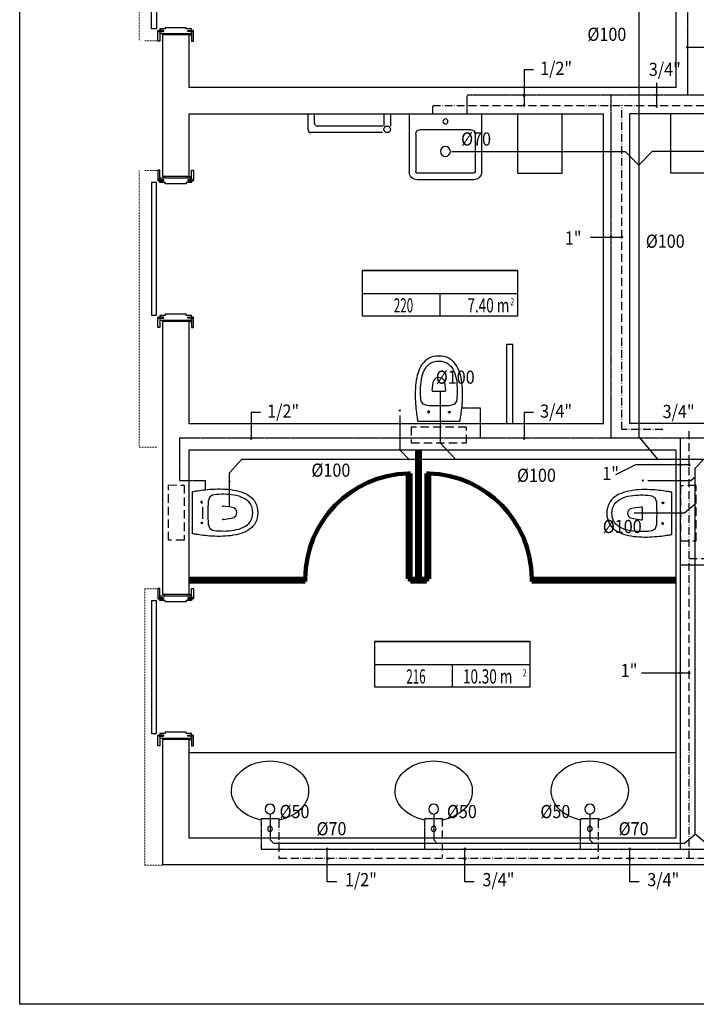
# Model space of a CAD drawing. Units: millimetres. Extents: x -5150034 to -5029844, y -5376850 to -5365226.
# Drawn here: x -5045653 to -5045139, y -5376838 to -5376090 of the extents above; entities that cross this region are included whole.
import ezdxf
from ezdxf.enums import TextEntityAlignment as Align

# ---------------------------------------------------------------- set-up
doc = ezdxf.new("R2010")
doc.units = ezdxf.units.MM
for name, pattern in [('ACAD_ISO10W100', [18, 12, -3, 0, -3]), ('DASHDOT', [25.4, 12.7, -6.35, 0, -6.35]), ('DASHED', [0.75, 0.5, -0.25]), ('DOT2', [0.125, 0, -0.125]), ('HIDDEN', [9.525, 6.35, -3.175]), ('HIDDEN2', [0.1875, 0.125, -0.0625])]:
    doc.linetypes.add(name, pattern=pattern)
for name, color, linetype, lineweight in [('iz_ust', 8, 'DOT2', 15), ('M-TEFRIS', 8, 'Continuous', 100), ('pissu', 3, 'PİS_WATER_SUPPLY', 40), ('VİT', 9, 'Continuous', 18)]:
    doc.layers.add(name, color=color, linetype=linetype, lineweight=lineweight)
for name, color, linetype in [('KOLON', 3, 'Continuous'), ('M-DUVAR', 8, 'Continuous'), ('M-HIDDEN', 8, 'HIDDEN2'), ('M-KAPI', 8, 'Continuous'), ('M-MAHALADI', 8, 'Continuous'), ('M-VITRIFIYE', 8, 'Continuous'), ('Mekanik_pissu_hattı', 6, 'PISSU'), ('Mekanik_soguk_su_hattı', 5, 'DASHED'), ('Mekanik_sıcak_su_hattı', 1, 'DASHDOT'), ('YAZı-CAP', 3, 'Continuous'), ('Yazı-mekanik', 3, 'Continuous')]:
    doc.layers.add(name, color=color, linetype=linetype)
doc.styles.add('ROMANS', font='romans')
doc.styles.add('YAZI', font='ARIAL.TTF', dxfattribs={"width": 0.8, "height": 15})
doc.linetypes.add('PISSU', pattern='A,0.5,-0.2,[">",Standard,S=0.1,R=0,X=-0.1,Y=-0.05],-0.25', length=0.95)
doc.linetypes.add('PİS_WATER_SUPPLY', pattern='A,0.6,0,[">",Standard,S=0.12,R=0,X=0.15,Y=-0.06],-0.2', length=0.8)

# ---------------------------------------------------------------- blocks, each defined once
blk = doc.blocks.new('1')
for p, q in [((236.2, 39.7), (-0.3, 39.7)), ((-0.3, 39.7), (236.2, 39.7)), ((236.2, 4), (-0.3, 4)), ((118.2, -29.1), (118.2, 4))]:
    blk.add_line(p, q)
blk.add_lwpolyline([(236.2, -29.1), (236.2, 39.7), (-0.3, 39.7), (-0.3, -29.1)], close=True)
at = {"style": 'ROMANS'}
for tag, width, p in [('LOBBY', 0.7, (122.7, 10.9)), ('001', 0.6, (62.7, -24.2))]:
    blk.add_attdef(tag, text='', height=21.6, dxfattribs=dict(at, width=width)).set_placement(p, align=Align.CENTER)
at = {"style": 'ROMANS', "width": 0.7}
blk.add_attdef('M', text='', height=21.6, dxfattribs=at).set_placement((223.5, -24.2), align=Align.RIGHT)
blk.add_attdef('2', (225.1, -13.4), '', height=10.8, dxfattribs=at)
blk = doc.blocks.new('vitra6069_plan')
for p, q in [((-6.67, -14.32), (-6.67, -13.2)), ((-6.67, -14.32), (6.84, -14.32)), ((6.84, -14.32), (6.84, -13.2))]:
    blk.add_line(p, q)
for centre, radius in [((0.08, -6.5), 1.87), ((0.08, -21.48), 3.74)]:
    blk.add_circle(centre, radius)
blk.add_ellipse((0.08, -35.34), major_axis=(-29.33, 0), ratio=0.77558, start_param=4.944847, end_param=10.763116)
blk = doc.blocks.new('duravittzg_pln')
for p, q in [((-27.5, 0), (-27.5, -44)), ((27.5, 0), (27.5, -44)), ((-19.5, -12), (19.5, -12)), ((-22.5, -15), (-22.5, -44)), ((22.5, -15), (22.5, -44)), ((-21.5, -45), (21.5, -45)), ((-21.5, -50), (21.5, -50))]:
    blk.add_line(p, q)
for centre, radius in [((0, -5.71), 1.87), ((0, -28.5), 3.74)]:
    blk.add_circle(centre, radius)
for centre, radius, start, end in [((-19.5, -15), 3, 90, 180), ((19.5, -15), 3, 0, 90), ((-21.5, -44), 6, 180, 270), ((-21.5, -44), 1, 180, 270), ((21.5, -44), 1, 270, 0), ((21.5, -44), 6, 270, 0)]:
    blk.add_arc(centre, radius, start, end)
blk = doc.blocks.new('SUZGEC')
at = {"layer": 'VİT', "linetype": 'Continuous'}
for p, q in [((-8, 8), (-5, 5)), ((-5, 5), (5, 5)), ((-5, -5), (-5, 5)), ((-3, 0), (-5, 0)), ((0, 5), (0, 3)), ((5, 0), (3, 0)), ((8, 8), (5, 5)), ((5, 5), (5, -5)), ((-5, -5), (-8, -8)), ((5, -5), (-5, -5)), ((0, -3), (0, -5)), ((5, -5), (8, -8))]:
    blk.add_line(p, q, dxfattribs=at)
for radius in [5, 3.38]:
    blk.add_circle((0, 0), radius, dxfattribs=at)
blk = doc.blocks.new('süzgec')
at = {"layer": 'pissu'}
blk.add_blockref('SUZGEC', (0, 0), dxfattribs=at)

msp = doc.modelspace()

# ---------------------------------------------------------------- linework, layer by layer
at = {"layer": 'iz_ust'}
for p, q in [((-5045562.11, -5376106.5), (-5045562.11, -5375896.5)), ((-5045547.81, -5376106.5), (-5045557.81, -5376106.5)), ((-5045547.81, -5376106.5), (-5045557.81, -5376106.5)), ((-5045562.11, -5376205), (-5045562.11, -5376415)), ((-5045547.81, -5376205), (-5045557.81, -5376205)), ((-5045547.81, -5376205), (-5045557.81, -5376205)), ((-5045562.11, -5376415), (-5045548.61, -5376415)), ((-5045547.81, -5376522.5), (-5045557.81, -5376522.5)), ((-5045557.81, -5376522.5), (-5045557.81, -5376732.5)), ((-5045557.81, -5376732.5), (-5045544.31, -5376732.5))]:
    msp.add_line(p, q, dxfattribs=at)
at = {"layer": 'KOLON', "color": 3}
for p, q in [((-5045652.8, -5376838.06), (-5045652.8, -5375568.21)), ((-5044752.11, -5376838.06), (-5045652.8, -5376838.06))]:
    msp.add_line(p, q, dxfattribs=at)
at = {"layer": 'M-DUVAR'}
for p, q in [((-5045154.31, -5375892), (-5045154.31, -5376142)), ((-5045544.31, -5376102), (-5045544.31, -5376132)), ((-5045524.31, -5376102), (-5045544.31, -5376102)), ((-5045524.31, -5376102), (-5045544.31, -5376102)), ((-5045524.31, -5376102), (-5045524.31, -5376142)), ((-5045544.31, -5376132), (-5045544.31, -5376209.5)), ((-5045154.31, -5376142), (-5045524.31, -5376142)), ((-5045524.31, -5376162), (-5045209.31, -5376162)), ((-5045524.31, -5376162), (-5045524.31, -5376209.5)), ((-5045209.31, -5376397), (-5045209.31, -5376162)), ((-5044874.31, -5376162), (-5045189.31, -5376162)), ((-5045189.31, -5376397), (-5045189.31, -5376162)), ((-5045524.31, -5376209.5), (-5045544.31, -5376209.5)), ((-5045524.31, -5376209.5), (-5045544.31, -5376209.5)), ((-5045524.31, -5376319.5), (-5045544.31, -5376319.5)), ((-5045544.31, -5376319.5), (-5045544.31, -5376397)), ((-5045524.31, -5376319.5), (-5045544.31, -5376319.5)), ((-5045524.31, -5376319.5), (-5045524.31, -5376397)), ((-5045544.31, -5376397), (-5045544.31, -5376527)), ((-5045524.31, -5376397), (-5045209.31, -5376397)), ((-5044874.31, -5376397), (-5045189.31, -5376397)), ((-5045524.31, -5376417), (-5045154.31, -5376417)), ((-5045524.31, -5376417), (-5045524.31, -5376527)), ((-5045154.31, -5376417), (-5045154.31, -5376712)), ((-5045524.31, -5376527), (-5045544.31, -5376527)), ((-5045524.31, -5376527), (-5045544.31, -5376527)), ((-5045524.31, -5376527), (-5045544.31, -5376527)), ((-5045544.31, -5376637), (-5045544.31, -5376732)), ((-5045524.31, -5376637), (-5045544.31, -5376637)), ((-5045524.31, -5376637), (-5045544.31, -5376637)), ((-5045524.31, -5376637), (-5045544.31, -5376637)), ((-5045524.31, -5376637), (-5045524.31, -5376712)), ((-5045154.31, -5376712), (-5045524.31, -5376712)), ((-5045544.31, -5376732), (-5044854.31, -5376732))]:
    msp.add_line(p, q, dxfattribs=at)
at = {"layer": 'M-HIDDEN', "linetype": 'HIDDEN'}
for points in [[(-5045355.31, -5376399.77), (-5045355.31, -5376411.77), (-5045313.31, -5376411.77), (-5045313.31, -5376399.77)], [(-5045527.82, -5376485.76), (-5045539.82, -5376485.75), (-5045539.82, -5376443.75), (-5045527.82, -5376443.76)], [(-5045150.79, -5376486.26), (-5045138.79, -5376486.25), (-5045138.79, -5376444.25), (-5045150.79, -5376444.26)]]:
    msp.add_lwpolyline(points, close=True, dxfattribs=at)
at = {"layer": 'M-KAPI'}
for p, q in [((-5045524.31, -5376102), (-5045522.31, -5376102)), ((-5045524.31, -5376209.5), (-5045522.31, -5376209.5)), ((-5045524.31, -5376319.5), (-5045522.31, -5376319.5)), ((-5045524.31, -5376527), (-5045522.31, -5376527)), ((-5045524.31, -5376637), (-5045522.31, -5376637))]:
    msp.add_line(p, q, dxfattribs=at)
for points in [[(-5045548.77, -5376097.4), (-5045552.77, -5376097.4), (-5045552.77, -5375996.6), (-5045548.77, -5375996.6)], [(-5045547.11, -5376098.7), (-5045547.11, -5376099.5), (-5045546.31, -5376099.5), (-5045546.31, -5376106.7), (-5045547.61, -5376106.7), (-5045547.81, -5376106.5), (-5045547.81, -5376098.9), (-5045547.61, -5376098.7)], [(-5045547.11, -5376099.5), (-5045543.61, -5376099.5), (-5045543.61, -5376098.7), (-5045547.11, -5376098.7)], [(-5045521.51, -5376099.5), (-5045525.01, -5376099.5), (-5045525.01, -5376098.7), (-5045521.51, -5376098.7)], [(-5045521.51, -5376098.7), (-5045521.51, -5376099.5), (-5045522.31, -5376099.5), (-5045522.31, -5376106.7), (-5045521.01, -5376106.7), (-5045520.81, -5376106.5), (-5045520.81, -5376098.9), (-5045521.01, -5376098.7)], [(-5045547.11, -5376212.8), (-5045547.11, -5376212), (-5045546.31, -5376212), (-5045546.31, -5376204.8), (-5045547.61, -5376204.8), (-5045547.81, -5376205), (-5045547.81, -5376212.6), (-5045547.61, -5376212.8)], [(-5045521.51, -5376212.8), (-5045521.51, -5376212), (-5045522.31, -5376212), (-5045522.31, -5376204.8), (-5045521.01, -5376204.8), (-5045520.81, -5376205), (-5045520.81, -5376212.6), (-5045521.01, -5376212.8)], [(-5045547.11, -5376212), (-5045543.61, -5376212), (-5045543.61, -5376212.8), (-5045547.11, -5376212.8)], [(-5045521.51, -5376212), (-5045525.01, -5376212), (-5045525.01, -5376212.8), (-5045521.51, -5376212.8)], [(-5045548.77, -5376214.1), (-5045552.77, -5376214.1), (-5045552.77, -5376314.9), (-5045548.77, -5376314.9)], [(-5045547.11, -5376316.2), (-5045547.11, -5376317), (-5045546.31, -5376317), (-5045546.31, -5376324.2), (-5045547.61, -5376324.2), (-5045547.81, -5376324), (-5045547.81, -5376316.4), (-5045547.61, -5376316.2)], [(-5045547.11, -5376317), (-5045543.61, -5376317), (-5045543.61, -5376316.2), (-5045547.11, -5376316.2)], [(-5045521.51, -5376317), (-5045525.01, -5376317), (-5045525.01, -5376316.2), (-5045521.51, -5376316.2)], [(-5045521.51, -5376316.2), (-5045521.51, -5376317), (-5045522.31, -5376317), (-5045522.31, -5376324.2), (-5045521.01, -5376324.2), (-5045520.81, -5376324), (-5045520.81, -5376316.4), (-5045521.01, -5376316.2)], [(-5045547.11, -5376530.3), (-5045547.11, -5376529.5), (-5045546.31, -5376529.5), (-5045546.31, -5376522.3), (-5045547.61, -5376522.3), (-5045547.81, -5376522.5), (-5045547.81, -5376530.1), (-5045547.61, -5376530.3)], [(-5045521.51, -5376530.3), (-5045521.51, -5376529.5), (-5045522.31, -5376529.5), (-5045522.31, -5376522.3), (-5045521.01, -5376522.3), (-5045520.81, -5376522.5), (-5045520.81, -5376530.1), (-5045521.01, -5376530.3)], [(-5045548.77, -5376531.6), (-5045552.77, -5376531.6), (-5045552.77, -5376632.4), (-5045548.77, -5376632.4)], [(-5045547.11, -5376529.5), (-5045543.61, -5376529.5), (-5045543.61, -5376530.3), (-5045547.11, -5376530.3)], [(-5045521.51, -5376529.5), (-5045525.01, -5376529.5), (-5045525.01, -5376530.3), (-5045521.51, -5376530.3)], [(-5045547.11, -5376633.7), (-5045547.11, -5376634.5), (-5045546.31, -5376634.5), (-5045546.31, -5376641.7), (-5045547.61, -5376641.7), (-5045547.81, -5376641.5), (-5045547.81, -5376633.9), (-5045547.61, -5376633.7)], [(-5045547.11, -5376634.5), (-5045543.61, -5376634.5), (-5045543.61, -5376633.7), (-5045547.11, -5376633.7)], [(-5045521.51, -5376634.5), (-5045525.01, -5376634.5), (-5045525.01, -5376633.7), (-5045521.51, -5376633.7)], [(-5045521.51, -5376633.7), (-5045521.51, -5376634.5), (-5045522.31, -5376634.5), (-5045522.31, -5376641.7), (-5045521.01, -5376641.7), (-5045520.81, -5376641.5), (-5045520.81, -5376633.9), (-5045521.01, -5376633.7)]]:
    msp.add_lwpolyline(points, close=True, dxfattribs=at)
for points in [[(-5045546.31, -5376099.5), (-5045546.31, -5376101), (-5045522.31, -5376101), (-5045522.31, -5376099.5), (-5045525.01, -5376099.5), (-5045525.01, -5376098.7), (-5045522.31, -5376098.7), (-5045522.31, -5376097.5), (-5045526.41, -5376097.5), (-5045526.41, -5376096.5), (-5045542.21, -5376096.5), (-5045542.21, -5376097.5), (-5045546.31, -5376097.5), (-5045546.31, -5376098.7), (-5045543.61, -5376098.7), (-5045543.61, -5376099.5), (-5045546.31, -5376099.5)], [(-5045546.31, -5376212), (-5045546.31, -5376210.5), (-5045522.31, -5376210.5), (-5045522.31, -5376212), (-5045525.01, -5376212), (-5045525.01, -5376212.8), (-5045522.31, -5376212.8), (-5045522.31, -5376214), (-5045526.41, -5376214), (-5045526.41, -5376215), (-5045542.21, -5376215), (-5045542.21, -5376214), (-5045546.31, -5376214), (-5045546.31, -5376212.8), (-5045543.61, -5376212.8), (-5045543.61, -5376212), (-5045546.31, -5376212)], [(-5045546.31, -5376317), (-5045546.31, -5376318.5), (-5045522.31, -5376318.5), (-5045522.31, -5376317), (-5045525.01, -5376317), (-5045525.01, -5376316.2), (-5045522.31, -5376316.2), (-5045522.31, -5376315), (-5045526.41, -5376315), (-5045526.41, -5376314), (-5045542.21, -5376314), (-5045542.21, -5376315), (-5045546.31, -5376315), (-5045546.31, -5376316.2), (-5045543.61, -5376316.2), (-5045543.61, -5376317), (-5045546.31, -5376317)], [(-5045546.31, -5376529.5), (-5045546.31, -5376528), (-5045522.31, -5376528), (-5045522.31, -5376529.5), (-5045525.01, -5376529.5), (-5045525.01, -5376530.3), (-5045522.31, -5376530.3), (-5045522.31, -5376531.5), (-5045526.41, -5376531.5), (-5045526.41, -5376532.5), (-5045542.21, -5376532.5), (-5045542.21, -5376531.5), (-5045546.31, -5376531.5), (-5045546.31, -5376530.3), (-5045543.61, -5376530.3), (-5045543.61, -5376529.5), (-5045546.31, -5376529.5)], [(-5045546.31, -5376634.5), (-5045546.31, -5376636), (-5045522.31, -5376636), (-5045522.31, -5376634.5), (-5045525.01, -5376634.5), (-5045525.01, -5376633.7), (-5045522.31, -5376633.7), (-5045522.31, -5376632.5), (-5045526.41, -5376632.5), (-5045526.41, -5376631.5), (-5045542.21, -5376631.5), (-5045542.21, -5376632.5), (-5045546.31, -5376632.5), (-5045546.31, -5376633.7), (-5045543.61, -5376633.7), (-5045543.61, -5376634.5), (-5045546.31, -5376634.5)]]:
    msp.add_lwpolyline(points, dxfattribs=at)
for centre, start, end in [((-5045543.19, -5376101.5), 291.85211, 68.14789), ((-5045525.42, -5376101.5), 111.85211, 248.14789), ((-5045543.19, -5376210), 291.85211, 68.14789), ((-5045525.42, -5376210), 111.85211, 248.14789), ((-5045543.19, -5376319), 291.85211, 68.14789), ((-5045525.42, -5376319), 111.85211, 248.14789), ((-5045543.19, -5376527.5), 291.85211, 68.14789), ((-5045525.42, -5376527.5), 111.85211, 248.14789), ((-5045543.19, -5376636.5), 291.85211, 68.14789), ((-5045525.42, -5376636.5), 111.85211, 248.14789)]:
    msp.add_arc(centre, 0.539, start, end, dxfattribs=at)
at = {"layer": 'M-TEFRIS'}
for p, q in [((-5045350.79, -5376515), (-5045350.79, -5376417)), ((-5045348.79, -5376515), (-5045348.79, -5376417)), ((-5045355.79, -5376435), (-5045357.79, -5376435)), ((-5045357.79, -5376435), (-5045357.79, -5376515)), ((-5045355.79, -5376515), (-5045355.79, -5376435)), ((-5045343.79, -5376515), (-5045343.79, -5376435)), ((-5045343.79, -5376435), (-5045341.79, -5376435)), ((-5045341.79, -5376435), (-5045341.79, -5376515)), ((-5045524.31, -5376515), (-5045435.79, -5376515)), ((-5045524.31, -5376517), (-5045435.79, -5376517)), ((-5045435.79, -5376517), (-5045435.79, -5376515)), ((-5045357.79, -5376515), (-5045355.79, -5376515)), ((-5045355.79, -5376515), (-5045343.79, -5376515)), ((-5045355.79, -5376517), (-5045355.79, -5376515)), ((-5045355.79, -5376517), (-5045343.79, -5376517)), ((-5045343.79, -5376517), (-5045343.79, -5376515)), ((-5045341.79, -5376515), (-5045343.79, -5376515)), ((-5045263.79, -5376517), (-5045263.79, -5376515)), ((-5045263.79, -5376517), (-5045154.31, -5376517)), ((-5045263.76, -5376515), (-5045154.31, -5376515))]:
    msp.add_line(p, q, dxfattribs=at)
for centre, start, end in [((-5045355.79, -5376515), 91.4321, 180), ((-5045343.79, -5376515), 0, 88.5679)]:
    msp.add_arc(centre, 80.02, start, end, dxfattribs=at)
at = {"layer": 'M-VITRIFIYE'}
for p, q in [((-5045433.68, -5376174.17), (-5045433.68, -5376162)), ((-5045428.68, -5376169.17), (-5045428.68, -5376162)), ((-5045376, -5376162), (-5045376, -5376171.35)), ((-5045371, -5376162), (-5045371, -5376171.29)), ((-5045274.68, -5376162), (-5045274.68, -5376207)), ((-5045240.5, -5376207), (-5045240.5, -5376162)), ((-5045158.11, -5376207), (-5045158.11, -5376162)), ((-5045377, -5376171.17), (-5045426.68, -5376171.17)), ((-5045377.06, -5376176.17), (-5045431.68, -5376176.17)), ((-5045274.68, -5376207), (-5045240.5, -5376207)), ((-5045123.94, -5376207), (-5045158.11, -5376207)), ((-5045282.99, -5376337), (-5045282.99, -5376397)), ((-5045277.99, -5376337), (-5045282.99, -5376337)), ((-5045277.99, -5376397), (-5045277.99, -5376337)), ((-5045336.46, -5376362.34), (-5045334.31, -5376361.76)), ((-5045334.31, -5376361.76), (-5045332.15, -5376362.34)), ((-5045339.43, -5376372.11), (-5045338.58, -5376366.03)), ((-5045338.58, -5376366.03), (-5045337.99, -5376363.88)), ((-5045337.99, -5376363.88), (-5045336.46, -5376362.34)), ((-5045332.15, -5376362.34), (-5045330.62, -5376363.88)), ((-5045330.62, -5376363.88), (-5045330.04, -5376366.03)), ((-5045330.04, -5376366.03), (-5045329.36, -5376372.12)), ((-5045329.86, -5376372.67), (-5045338.93, -5376372.67)), ((-5045342.57, -5376387.95), (-5045342.66, -5376388.27)), ((-5045342.66, -5376388.27), (-5045342.57, -5376388.58)), ((-5045342.34, -5376387.72), (-5045342.57, -5376387.95)), ((-5045342.57, -5376388.58), (-5045342.34, -5376388.81)), ((-5045342.03, -5376387.64), (-5045342.34, -5376387.72)), ((-5045342.34, -5376388.81), (-5045342.03, -5376388.89)), ((-5045341.71, -5376387.72), (-5045342.03, -5376387.64)), ((-5045342.03, -5376388.89), (-5045341.71, -5376388.81)), ((-5045341.49, -5376387.95), (-5045341.71, -5376387.72)), ((-5045341.4, -5376388.27), (-5045341.49, -5376387.95)), ((-5045341.49, -5376388.58), (-5045341.4, -5376388.27)), ((-5045327.01, -5376388.48), (-5045326.91, -5376388.17)), ((-5045326.93, -5376388.8), (-5045327.01, -5376388.48)), ((-5045326.91, -5376388.17), (-5045326.68, -5376387.95)), ((-5045326.4, -5376389.13), (-5045326.71, -5376389.03)), ((-5045326.68, -5376387.95), (-5045326.36, -5376387.87)), ((-5045326.08, -5376389.05), (-5045326.4, -5376389.13)), ((-5045326.36, -5376387.87), (-5045326.05, -5376387.97)), ((-5045325.85, -5376388.83), (-5045326.08, -5376389.05)), ((-5045326.05, -5376387.97), (-5045325.83, -5376388.2)), ((-5045325.75, -5376388.52), (-5045325.85, -5376388.83)), ((-5045325.83, -5376388.2), (-5045325.75, -5376388.52)), ((-5045350.3, -5376395.28), (-5045318.31, -5376395.28)), ((-5045282.99, -5376397), (-5045277.99, -5376397)), ((-5045521.38, -5376480.75), (-5045521.37, -5376448.76)), ((-5045157.24, -5376481.25), (-5045157.24, -5376449.26)), ((-5045515.15, -5376456.53), (-5045515.23, -5376456.85)), ((-5045515.23, -5376456.85), (-5045515.13, -5376457.16)), ((-5045514.93, -5376456.3), (-5045515.15, -5376456.53)), ((-5045514.62, -5376456.2), (-5045514.93, -5376456.3)), ((-5045514.9, -5376457.38), (-5045514.58, -5376457.46)), ((-5045514.3, -5376456.28), (-5045514.62, -5376456.2)), ((-5045514.58, -5376457.46), (-5045514.26, -5376457.36)), ((-5045514.07, -5376456.5), (-5045514.3, -5376456.28)), ((-5045514.26, -5376457.36), (-5045514.05, -5376457.13)), ((-5045513.97, -5376456.81), (-5045514.07, -5376456.5)), ((-5045514.05, -5376457.13), (-5045513.97, -5376456.81)), ((-5045164.64, -5376457.31), (-5045164.55, -5376457)), ((-5045164.57, -5376457.63), (-5045164.64, -5376457.31)), ((-5045164.35, -5376457.86), (-5045164.57, -5376457.63)), ((-5045164.55, -5376457), (-5045164.32, -5376456.78)), ((-5045164.04, -5376457.96), (-5045164.35, -5376457.86)), ((-5045164.32, -5376456.78), (-5045164, -5376456.7)), ((-5045163.72, -5376457.88), (-5045164.04, -5376457.96)), ((-5045164, -5376456.7), (-5045163.68, -5376456.8)), ((-5045163.68, -5376456.8), (-5045163.47, -5376457.03)), ((-5045163.39, -5376457.35), (-5045163.48, -5376457.66)), ((-5045163.47, -5376457.03), (-5045163.39, -5376457.35)), ((-5045513.77, -5376460.3), (-5045513.77, -5376469.38)), ((-5045492.13, -5376460.49), (-5045498.22, -5376459.81)), ((-5045489.97, -5376461.07), (-5045492.13, -5376460.49)), ((-5045488.44, -5376462.6), (-5045489.97, -5376461.07)), ((-5045487.86, -5376464.76), (-5045488.44, -5376462.6)), ((-5045488.44, -5376466.91), (-5045487.86, -5376464.76)), ((-5045190.75, -5376465.26), (-5045190.17, -5376463.1)), ((-5045190.17, -5376467.41), (-5045190.75, -5376465.26)), ((-5045190.17, -5376463.1), (-5045188.64, -5376461.57)), ((-5045188.64, -5376461.57), (-5045186.49, -5376460.99)), ((-5045186.49, -5376460.99), (-5045180.4, -5376460.31)), ((-5045179.84, -5376460.8), (-5045179.84, -5376469.88)), ((-5045514.99, -5376472.48), (-5045514.91, -5376472.16)), ((-5045514.91, -5376472.79), (-5045514.99, -5376472.48)), ((-5045514.68, -5376473.02), (-5045514.91, -5376472.79)), ((-5045514.68, -5376471.93), (-5045514.36, -5376471.85)), ((-5045514.36, -5376473.1), (-5045514.68, -5376473.02)), ((-5045514.36, -5376471.85), (-5045514.05, -5376471.93)), ((-5045514.05, -5376473.02), (-5045514.36, -5376473.1)), ((-5045514.05, -5376471.93), (-5045513.82, -5376472.16)), ((-5045513.82, -5376472.79), (-5045514.05, -5376473.02)), ((-5045513.82, -5376472.16), (-5045513.74, -5376472.48)), ((-5045513.74, -5376472.48), (-5045513.82, -5376472.79)), ((-5045498.2, -5376469.88), (-5045492.13, -5376469.03)), ((-5045492.13, -5376469.03), (-5045489.97, -5376468.44)), ((-5045489.97, -5376468.44), (-5045488.44, -5376466.91)), ((-5045188.64, -5376468.94), (-5045190.17, -5376467.41)), ((-5045186.49, -5376469.53), (-5045188.64, -5376468.94)), ((-5045180.41, -5376470.38), (-5045186.49, -5376469.53)), ((-5045164.79, -5376472.66), (-5045164.88, -5376472.98)), ((-5045164.88, -5376472.98), (-5045164.79, -5376473.29)), ((-5045164.57, -5376472.43), (-5045164.79, -5376472.66)), ((-5045164.79, -5376473.29), (-5045164.57, -5376473.52)), ((-5045164.25, -5376472.35), (-5045164.57, -5376472.43)), ((-5045164.57, -5376473.52), (-5045164.25, -5376473.6)), ((-5045163.93, -5376472.43), (-5045164.25, -5376472.35)), ((-5045164.25, -5376473.6), (-5045163.93, -5376473.52)), ((-5045163.93, -5376473.52), (-5045163.71, -5376473.29)), ((-5045163.62, -5376472.98), (-5045163.71, -5376472.66)), ((-5045163.71, -5376473.29), (-5045163.62, -5376472.98)), ((-5045154.31, -5376647), (-5045524.31, -5376647))]:
    msp.add_line(p, q, dxfattribs=at)
for points in [[(-5045318.31, -5376395.28), (-5045318.22, -5376394.8), (-5045318.15, -5376394.47), (-5045318.05, -5376393.94), (-5045317.93, -5376393.22), (-5045317.77, -5376392.33), (-5045317.61, -5376391.27), (-5045317.43, -5376390.06), (-5045317.24, -5376388.71), (-5045317.06, -5376387.23), (-5045316.89, -5376385.65), (-5045316.72, -5376383.95), (-5045316.58, -5376382.18), (-5045316.46, -5376380.32), (-5045316.37, -5376378.4), (-5045316.32, -5376376.44), (-5045316.31, -5376374.43), (-5045316.35, -5376372.4), (-5045316.44, -5376370.35), (-5045316.59, -5376368.31), (-5045316.82, -5376366.28), (-5045317.11, -5376364.27), (-5045317.48, -5376362.3), (-5045317.94, -5376360.38), (-5045318.49, -5376358.53), (-5045319.13, -5376356.75), (-5045319.88, -5376355.06), (-5045320.73, -5376353.47), (-5045321.71, -5376352), (-5045322.8, -5376350.65), (-5045324.01, -5376349.44), (-5045325.36, -5376348.38), (-5045326.85, -5376347.48), (-5045328.48, -5376346.76), (-5045330.27, -5376346.24), (-5045332.21, -5376345.91), (-5045334.31, -5376345.8), (-5045336.41, -5376345.91), (-5045338.35, -5376346.24), (-5045340.13, -5376346.77), (-5045341.77, -5376347.48), (-5045343.25, -5376348.38), (-5045344.6, -5376349.44), (-5045345.82, -5376350.65), (-5045346.91, -5376352), (-5045347.88, -5376353.47), (-5045348.74, -5376355.06), (-5045349.48, -5376356.75), (-5045350.13, -5376358.53), (-5045350.68, -5376360.39), (-5045351.13, -5376362.3), (-5045351.5, -5376364.27), (-5045351.8, -5376366.28), (-5045352.02, -5376368.31), (-5045352.17, -5376370.36), (-5045352.27, -5376372.4), (-5045352.31, -5376374.43), (-5045352.3, -5376376.44), (-5045352.24, -5376378.41), (-5045352.16, -5376380.32), (-5045352.04, -5376382.18), (-5045351.89, -5376383.96), (-5045351.73, -5376385.65), (-5045351.55, -5376387.24), (-5045351.37, -5376388.71), (-5045351.18, -5376390.06), (-5045351, -5376391.27), (-5045350.84, -5376392.33), (-5045350.69, -5376393.23), (-5045350.56, -5376393.94), (-5045350.46, -5376394.47), (-5045350.3, -5376395.28)], [(-5045521.37, -5376448.76), (-5045520.9, -5376448.66), (-5045520.57, -5376448.6), (-5045520.04, -5376448.5), (-5045519.32, -5376448.37), (-5045518.43, -5376448.22), (-5045517.37, -5376448.06), (-5045516.16, -5376447.88), (-5045514.81, -5376447.69), (-5045513.33, -5376447.51), (-5045511.74, -5376447.33), (-5045510.05, -5376447.17), (-5045508.27, -5376447.03), (-5045506.42, -5376446.91), (-5045504.5, -5376446.82), (-5045502.53, -5376446.77), (-5045500.53, -5376446.76), (-5045498.5, -5376446.79), (-5045496.45, -5376446.89), (-5045494.41, -5376447.04), (-5045492.38, -5376447.26), (-5045490.37, -5376447.56), (-5045488.4, -5376447.93), (-5045486.48, -5376448.39), (-5045484.63, -5376448.94), (-5045482.85, -5376449.58), (-5045481.16, -5376450.33), (-5045479.57, -5376451.18), (-5045478.09, -5376452.15), (-5045476.74, -5376453.24), (-5045475.53, -5376454.46), (-5045474.48, -5376455.81), (-5045473.58, -5376457.3), (-5045472.86, -5376458.93), (-5045472.33, -5376460.72), (-5045472.01, -5376462.66), (-5045471.9, -5376464.76), (-5045472.01, -5376466.86), (-5045472.34, -5376468.8), (-5045472.86, -5376470.58), (-5045473.58, -5376472.21), (-5045474.48, -5376473.7), (-5045475.54, -5376475.05), (-5045476.75, -5376476.27), (-5045478.1, -5376477.36), (-5045479.57, -5376478.33), (-5045481.16, -5376479.19), (-5045482.85, -5376479.93), (-5045484.63, -5376480.58), (-5045486.49, -5376481.12), (-5045488.4, -5376481.58), (-5045490.37, -5376481.95), (-5045492.38, -5376482.25), (-5045494.41, -5376482.47), (-5045496.45, -5376482.62), (-5045498.5, -5376482.72), (-5045500.53, -5376482.76), (-5045502.54, -5376482.75), (-5045504.5, -5376482.69), (-5045506.42, -5376482.6), (-5045508.28, -5376482.48), (-5045510.06, -5376482.34), (-5045511.75, -5376482.18), (-5045513.34, -5376482), (-5045514.81, -5376481.82), (-5045516.16, -5376481.63), (-5045517.37, -5376481.45), (-5045518.43, -5376481.29), (-5045519.32, -5376481.13), (-5045520.04, -5376481.01), (-5045520.57, -5376480.91), (-5045521.38, -5376480.75)], [(-5045157.24, -5376449.26), (-5045157.72, -5376449.16), (-5045158.04, -5376449.1), (-5045158.57, -5376449), (-5045159.29, -5376448.87), (-5045160.19, -5376448.72), (-5045161.25, -5376448.56), (-5045162.46, -5376448.38), (-5045163.8, -5376448.19), (-5045165.28, -5376448.01), (-5045166.87, -5376447.83), (-5045168.56, -5376447.67), (-5045170.34, -5376447.53), (-5045172.19, -5376447.41), (-5045174.11, -5376447.32), (-5045176.08, -5376447.27), (-5045178.09, -5376447.26), (-5045180.12, -5376447.29), (-5045182.16, -5376447.39), (-5045184.21, -5376447.54), (-5045186.24, -5376447.76), (-5045188.24, -5376448.06), (-5045190.21, -5376448.43), (-5045192.13, -5376448.89), (-5045193.99, -5376449.44), (-5045195.76, -5376450.08), (-5045197.45, -5376450.83), (-5045199.04, -5376451.68), (-5045200.52, -5376452.65), (-5045201.87, -5376453.74), (-5045203.08, -5376454.96), (-5045204.14, -5376456.31), (-5045205.03, -5376457.8), (-5045205.75, -5376459.43), (-5045206.28, -5376461.22), (-5045206.61, -5376463.16), (-5045206.72, -5376465.26), (-5045206.61, -5376467.36), (-5045206.28, -5376469.3), (-5045205.75, -5376471.08), (-5045205.03, -5376472.71), (-5045204.14, -5376474.2), (-5045203.08, -5376475.55), (-5045201.87, -5376476.77), (-5045200.52, -5376477.86), (-5045199.04, -5376478.83), (-5045197.45, -5376479.69), (-5045195.76, -5376480.43), (-5045193.98, -5376481.08), (-5045192.13, -5376481.62), (-5045190.21, -5376482.08), (-5045188.24, -5376482.45), (-5045186.24, -5376482.75), (-5045184.2, -5376482.97), (-5045182.16, -5376483.12), (-5045180.12, -5376483.22), (-5045178.08, -5376483.26), (-5045176.08, -5376483.25), (-5045174.11, -5376483.19), (-5045172.19, -5376483.1), (-5045170.34, -5376482.98), (-5045168.56, -5376482.84), (-5045166.87, -5376482.68), (-5045165.28, -5376482.5), (-5045163.8, -5376482.32), (-5045162.45, -5376482.13), (-5045161.24, -5376481.95), (-5045160.18, -5376481.79), (-5045159.29, -5376481.63), (-5045158.57, -5376481.51), (-5045158.04, -5376481.41), (-5045157.24, -5376481.25)]]:
    msp.add_lwpolyline(points, dxfattribs=at)
for points in [[(-5045334.29, -5376349.66), (-5045332.3, -5376349.79), (-5045330.49, -5376350.17), (-5045328.87, -5376350.79), (-5045327.42, -5376351.62), (-5045326.13, -5376352.64), (-5045325.01, -5376353.85), (-5045324.02, -5376355.21), (-5045323.18, -5376356.71), (-5045322.47, -5376358.33), (-5045321.88, -5376360.06), (-5045321.4, -5376361.87), (-5045321.02, -5376363.75), (-5045320.74, -5376365.67), (-5045320.54, -5376367.62), (-5045320.42, -5376369.58), (-5045320.36, -5376371.53), (-5045320.37, -5376373.46), (-5045320.43, -5376375.34), (-5045320.53, -5376377.15), (-5045320.66, -5376378.88), (-5045320.95, -5376380.08), (-5045322.33, -5376382.3), (-5045325.52, -5376383.49), (-5045326.99, -5376383.56), (-5045330.4, -5376383.68), (-5045334.29, -5376383.74), (-5045334.31, -5376383.74), (-5045338.19, -5376383.68), (-5045341.61, -5376383.56), (-5045343.08, -5376383.49), (-5045346.27, -5376382.3), (-5045347.64, -5376380.08), (-5045347.94, -5376378.88), (-5045348.07, -5376377.15), (-5045348.17, -5376375.34), (-5045348.23, -5376373.46), (-5045348.23, -5376371.53), (-5045348.18, -5376369.58), (-5045348.06, -5376367.62), (-5045347.86, -5376365.67), (-5045347.58, -5376363.75), (-5045347.2, -5376361.87), (-5045346.72, -5376360.06), (-5045346.13, -5376358.34), (-5045345.42, -5376356.71), (-5045344.57, -5376355.21), (-5045343.59, -5376353.85), (-5045342.47, -5376352.65), (-5045341.18, -5376351.62), (-5045339.73, -5376350.79), (-5045338.11, -5376350.17), (-5045336.3, -5376349.79), (-5045334.31, -5376349.66)], [(-5045475.75, -5376464.74), (-5045475.89, -5376462.74), (-5045476.27, -5376460.94), (-5045476.89, -5376459.32), (-5045477.72, -5376457.87), (-5045478.74, -5376456.58), (-5045479.95, -5376455.45), (-5045481.31, -5376454.47), (-5045482.81, -5376453.63), (-5045484.43, -5376452.92), (-5045486.16, -5376452.33), (-5045487.97, -5376451.84), (-5045489.84, -5376451.47), (-5045491.77, -5376451.18), (-5045493.72, -5376450.99), (-5045495.68, -5376450.87), (-5045497.63, -5376450.81), (-5045499.55, -5376450.82), (-5045501.43, -5376450.88), (-5045503.25, -5376450.98), (-5045504.98, -5376451.11), (-5045506.17, -5376451.4), (-5045508.39, -5376452.78), (-5045509.59, -5376455.97), (-5045509.66, -5376457.43), (-5045509.78, -5376460.85), (-5045509.83, -5376464.74), (-5045509.83, -5376464.76), (-5045509.78, -5376468.64), (-5045509.66, -5376472.06), (-5045509.59, -5376473.53), (-5045508.4, -5376476.72), (-5045506.18, -5376478.09), (-5045504.98, -5376478.39), (-5045503.25, -5376478.52), (-5045501.44, -5376478.62), (-5045499.56, -5376478.67), (-5045497.63, -5376478.68), (-5045495.68, -5376478.63), (-5045493.72, -5376478.51), (-5045491.77, -5376478.31), (-5045489.85, -5376478.03), (-5045487.97, -5376477.65), (-5045486.16, -5376477.17), (-5045484.43, -5376476.58), (-5045482.81, -5376475.87), (-5045481.31, -5376475.02), (-5045479.95, -5376474.04), (-5045478.74, -5376472.91), (-5045477.72, -5376471.63), (-5045476.89, -5376470.18), (-5045476.27, -5376468.56), (-5045475.89, -5376466.75), (-5045475.75, -5376464.76)], [(-5045202.86, -5376465.24), (-5045202.73, -5376463.24), (-5045202.34, -5376461.44), (-5045201.73, -5376459.82), (-5045200.9, -5376458.37), (-5045199.87, -5376457.08), (-5045198.67, -5376455.95), (-5045197.31, -5376454.97), (-5045195.8, -5376454.13), (-5045194.18, -5376453.42), (-5045192.46, -5376452.83), (-5045190.65, -5376452.34), (-5045188.77, -5376451.97), (-5045186.85, -5376451.68), (-5045184.9, -5376451.49), (-5045182.94, -5376451.37), (-5045180.98, -5376451.31), (-5045179.06, -5376451.32), (-5045177.18, -5376451.38), (-5045175.37, -5376451.48), (-5045173.63, -5376451.61), (-5045172.44, -5376451.9), (-5045170.22, -5376453.28), (-5045169.02, -5376456.47), (-5045168.96, -5376457.93), (-5045168.84, -5376461.35), (-5045168.78, -5376465.24), (-5045168.78, -5376465.26), (-5045168.84, -5376469.14), (-5045168.96, -5376472.56), (-5045169.02, -5376474.03), (-5045170.22, -5376477.22), (-5045172.44, -5376478.59), (-5045173.63, -5376478.89), (-5045175.36, -5376479.02), (-5045177.18, -5376479.12), (-5045179.06, -5376479.17), (-5045180.98, -5376479.18), (-5045182.93, -5376479.13), (-5045184.9, -5376479.01), (-5045186.85, -5376478.81), (-5045188.77, -5376478.53), (-5045190.64, -5376478.15), (-5045192.45, -5376477.67), (-5045194.18, -5376477.08), (-5045195.8, -5376476.37), (-5045197.31, -5376475.52), (-5045198.67, -5376474.54), (-5045199.87, -5376473.41), (-5045200.9, -5376472.13), (-5045201.73, -5376470.68), (-5045202.34, -5376469.06), (-5045202.73, -5376467.25), (-5045202.86, -5376465.26)]]:
    msp.add_lwpolyline(points, close=True, dxfattribs=at)
msp.add_circle((-5045373.5, -5376173.67), 2.5, dxfattribs=at)
for centre, radius, start, end in [((-5045431.68, -5376174.17), 2, 180, 270), ((-5045426.68, -5376169.17), 2, 180, 270), ((-5045338.93, -5376372.17), 0.5, 172.02464, 270.01383), ((-5045329.86, -5376372.17), 0.5, 270.01383, 6.3696), ((-5045498.27, -5376460.3), 0.5, 83.6304, 179.98617), ((-5045180.34, -5376460.8), 0.5, 0.01383, 96.3696), ((-5045498.27, -5376469.38), 0.5, 179.98617, 277.97536), ((-5045180.34, -5376469.88), 0.5, 262.02464, 0.01383)]:
    msp.add_arc(centre, radius, start, end, dxfattribs=at)
at = {"layer": 'Mekanik_pissu_hattı', "ltscale": 25}
for p, q in [((-5045182.48, -5375929.19), (-5045182.48, -5376407.28)), ((-5045324.6, -5376190.5), (-5045192.78, -5376190.5)), ((-5045282.16, -5376190.5), (-5045282.12, -5376190.5)), ((-5045192.78, -5376190.5), (-5045182.48, -5376200.79)), ((-5045172.19, -5376190.5), (-5045182.48, -5376200.79)), ((-5045072.09, -5376190.5), (-5045172.19, -5376190.5)), ((-5045333.43, -5376372.67), (-5045333.35, -5376411.77)), ((-5045363.94, -5376390.99), (-5045363.94, -5376417)), ((-5045182.48, -5376407.28), (-5045168.15, -5376424.09)), ((-5045363.94, -5376417), (-5045357.08, -5376424.09)), ((-5045493.38, -5376434.4), (-5045483.93, -5376424.09)), ((-5045483.93, -5376424.09), (-5045112.73, -5376424.09)), ((-5045139.5, -5376430.97), (-5045133.03, -5376424.09)), ((-5045493.38, -5376460.15), (-5045493.38, -5376434.4)), ((-5045139.5, -5376708.84), (-5045139.5, -5376430.97)), ((-5045175.51, -5376440.3), (-5045142.93, -5376440.3)), ((-5045142.93, -5376440.3), (-5045139.5, -5376437.66)), ((-5045147.68, -5376464.84), (-5045139.5, -5376458.06)), ((-5045185.96, -5376464.84), (-5045147.68, -5376464.84)), ((-5045462.56, -5376693.6), (-5045462.56, -5376713.24)), ((-5045338.24, -5376693.6), (-5045338.24, -5376713.24)), ((-5045219.61, -5376693.6), (-5045219.61, -5376713.24)), ((-5045462.56, -5376713.24), (-5045460.06, -5376715.74)), ((-5045335.74, -5376715.74), (-5045338.24, -5376713.24)), ((-5045219.61, -5376713.24), (-5045217.11, -5376715.74)), ((-5045147.58, -5376715.74), (-5045139.5, -5376708.84)), ((-5045131.41, -5376715.74), (-5045139.5, -5376708.84)), ((-5045460.06, -5376715.74), (-5045147.58, -5376715.74))]:
    msp.add_line(p, q, dxfattribs=at)
at = {"layer": 'Mekanik_pissu_hattı', "ltscale": 50}
msp.add_line((-5045333.35, -5376411.77), (-5045321.78, -5376424.09), dxfattribs=at)
at = {"layer": 'Mekanik_soguk_su_hattı', "ltscale": 0.5}
for p, q in [((-5045145.43, -5375885.1), (-5045145.43, -5376147.65)), ((-5045059.37, -5376147.65), (-5045312.83, -5376147.65)), ((-5045312.83, -5376162), (-5045312.83, -5376147.65)), ((-5045203.62, -5376147.65), (-5045203.62, -5376407.94)), ((-5045302.64, -5376385.48), (-5045316.25, -5376385.48)), ((-5045302.64, -5376407.94), (-5045302.64, -5376385.48)), ((-5045531.41, -5376407.94), (-5044868.73, -5376407.94)), ((-5045531.41, -5376407.94), (-5045531.41, -5376440.63)), ((-5045150.79, -5376720.18), (-5045150.79, -5376407.94)), ((-5045511.74, -5376440.63), (-5045531.41, -5376440.63)), ((-5045511.74, -5376447.33), (-5045511.74, -5376440.63)), ((-5045150.79, -5376504.46), (-5045092.06, -5376504.46)), ((-5045469.32, -5376698.69), (-5045469.32, -5376720.18)), ((-5045345.31, -5376698.69), (-5045345.31, -5376720.18)), ((-5045226.9, -5376698.69), (-5045226.9, -5376720.18)), ((-5045469.32, -5376720.18), (-5044953.84, -5376720.18))]:
    msp.add_line(p, q, dxfattribs=at)
at = {"layer": 'Mekanik_sıcak_su_hattı', "linetype": 'ACAD_ISO10W100', "ltscale": 0.5}
for p, q in [((-5045338.97, -5376155.68), (-5045078.5, -5376155.68)), ((-5045338.97, -5376162), (-5045338.97, -5376155.68)), ((-5045195.22, -5376401.67), (-5045195.22, -5376155.68)), ((-5045164.04, -5376401.67), (-5045195.22, -5376401.67)), ((-5045144.04, -5376727.39), (-5045144.04, -5376401.67)), ((-5045144.04, -5376499.45), (-5045097.07, -5376499.45)), ((-5045455.8, -5376698.13), (-5045455.8, -5376727.39)), ((-5045331.8, -5376697.01), (-5045331.8, -5376726.27)), ((-5045213.35, -5376698.13), (-5045213.35, -5376727.39)), ((-5044940.32, -5376727.39), (-5045455.8, -5376727.39))]:
    msp.add_line(p, q, dxfattribs=at)
at = {"layer": 'YAZı-CAP'}
for p, q in [((-5045119.3, -5376111.47), (-5045145.43, -5376111.47)), ((-5045262.36, -5376128.39), (-5045269.52, -5376128.39)), ((-5045269.52, -5376128.39), (-5045269.52, -5376155.47)), ((-5045168.84, -5376138.39), (-5045168.84, -5376156.25)), ((-5045218.99, -5376255.47), (-5045195.22, -5376255.47)), ((-5045469.77, -5376388.68), (-5045476.93, -5376388.68)), ((-5045476.93, -5376388.68), (-5045476.93, -5376408.91)), ((-5045262.36, -5376388.68), (-5045269.52, -5376388.68)), ((-5045269.52, -5376388.68), (-5045269.52, -5376408.91)), ((-5045184.83, -5376428.42), (-5045200.21, -5376436.07)), ((-5045144.04, -5376428.42), (-5045184.83, -5376428.42)), ((-5045180.43, -5376586.39), (-5045144.04, -5376586.39)), ((-5045419.08, -5376745.12), (-5045419.08, -5376720.18)), ((-5045314.59, -5376745.12), (-5045314.59, -5376720.18)), ((-5045189.32, -5376745.12), (-5045189.32, -5376720.18)), ((-5045411.92, -5376745.12), (-5045419.08, -5376745.12)), ((-5045307.42, -5376745.12), (-5045314.59, -5376745.12)), ((-5045182.15, -5376745.12), (-5045189.32, -5376745.12))]:
    msp.add_line(p, q, dxfattribs=at)
for centre, start, end in [((-5045145.43, -5376111.47), 90, 270), ((-5045145.43, -5376111.47), 270, 90), ((-5045269.52, -5376147.99), 0, 180), ((-5045269.52, -5376147.99), 180, 0), ((-5045168.84, -5376147.63), 0, 180), ((-5045168.84, -5376147.63), 180, 0), ((-5045269.52, -5376155.47), 0, 180), ((-5045269.52, -5376155.47), 180, 0), ((-5045168.84, -5376156.25), 0, 180), ((-5045168.84, -5376156.25), 180, 0), ((-5045203.62, -5376255.47), 0, 180), ((-5045203.62, -5376255.47), 180, 0), ((-5045195.22, -5376255.47), 0, 180), ((-5045195.22, -5376255.47), 180, 0), ((-5045476.93, -5376408.28), 0, 180), ((-5045476.93, -5376408.28), 180, 0), ((-5045269.52, -5376408.28), 0, 180), ((-5045269.52, -5376408.28), 180, 0), ((-5045150.79, -5376428.42), 0, 180), ((-5045150.79, -5376428.42), 180, 0), ((-5045144.04, -5376428.42), 0, 180), ((-5045144.04, -5376428.42), 180, 0), ((-5045150.79, -5376586.39), 0, 180), ((-5045150.79, -5376586.39), 180, 0), ((-5045144.04, -5376586.39), 0, 180), ((-5045144.04, -5376586.39), 180, 0), ((-5045419.08, -5376720.18), 0, 180), ((-5045419.08, -5376720.18), 180, 0), ((-5045314.59, -5376720.18), 0, 180), ((-5045314.59, -5376720.18), 180, 0), ((-5045189.32, -5376720.18), 0, 180), ((-5045189.32, -5376720.18), 180, 0), ((-5045419.08, -5376727.59), 0, 180), ((-5045419.08, -5376727.59), 180, 0), ((-5045314.59, -5376727.59), 0, 180), ((-5045314.59, -5376727.59), 180, 0), ((-5045189.32, -5376727.59), 0, 180), ((-5045189.32, -5376727.59), 180, 0)]:
    msp.add_arc(centre, 0.625, start, end, dxfattribs=at)

# ---------------------------------------------------------------- block references
at = {"layer": 'M-MAHALADI'}
ref = msp.add_blockref('1', (-5045392.52, -5376300.63), dxfattribs=dict(at, xscale=0.5, yscale=0.5, zscale=0.5))
ref.add_attrib('M', '7.40 m', dxfattribs={"layer": '0', "height": 10.776, "style": 'ROMANS', "width": 0.7}).set_placement((-5045280.77, -5376312.72), align=Align.RIGHT)
ref.add_attrib('2', '2', (-5045279.97, -5376307.31), dxfattribs={"layer": '0', "height": 5.39, "style": 'ROMANS', "width": 0.7})
ref.add_attrib('001', '220', dxfattribs={"layer": '0', "height": 10.776, "style": 'ROMANS', "width": 0.6}).set_placement((-5045361.19, -5376312.74), align=Align.CENTER)
ref = msp.add_blockref('1', (-5045383.01, -5376582.38), dxfattribs=dict(at, xscale=0.5, yscale=0.5, zscale=0.5))
ref.add_attrib('M', '10.30 m', dxfattribs={"layer": '0', "height": 10.776, "style": 'ROMANS', "width": 0.7}).set_placement((-5045278.44, -5376594.46), align=Align.RIGHT)
ref.add_attrib('2', '2', (-5045270.45, -5376589.06), dxfattribs={"layer": '0', "height": 5.39, "style": 'ROMANS', "width": 0.7})
ref.add_attrib('001', '216', dxfattribs={"layer": '0', "height": 10.776, "style": 'ROMANS', "width": 0.6}).set_placement((-5045351.68, -5376594.49), align=Align.CENTER)
at = {"layer": 'M-VITRIFIYE', "xscale": -1}
msp.add_blockref('duravittzg_pln', (-5045329.31, -5376162), dxfattribs=at)
at = {"layer": 'M-VITRIFIYE', "xscale": -1, "rotation": 180}
for p in [(-5045462.64, -5376711.33), (-5045338.32, -5376711.33), (-5045219.69, -5376711.33)]:
    msp.add_blockref('vitra6069_plan', p, dxfattribs=at)
at = {"layer": 'Mekanik_soguk_su_hattı', "ltscale": 5, "extrusion": (0, 0, -1), "xscale": 0.05793749997428677, "yscale": 0.05793750002044362, "zscale": -0.057937499999992}
for p in [(5045363.94, -5376387.24), (5045493.38, -5376441.05), (5045179.26, -5376440.3)]:
    msp.add_blockref('süzgec', p, dxfattribs=at)

# ---------------------------------------------------------------- texts
at = {"layer": 'YAZı-CAP', "style": 'YAZI', "width": 0.9}
for s, p in [('1/2"', (-5045245.23, -5376132.36)), ('3/4"', (-5045162.64, -5376133.14)), ('1"', (-5045232.26, -5376261.18)), ('1/2"', (-5045452.64, -5376392.65)), ('3/4"', (-5045245.23, -5376392.65)), ('3/4"', (-5045152.15, -5376392.95)), ('1"', (-5045203.82, -5376439.96)), ('1"', (-5045189.79, -5376589.66)), ('1/2"', (-5045393.54, -5376748.39)), ('3/4"', (-5045289.05, -5376748.39)), ('3/4"', (-5045163.78, -5376748.39))]:
    msp.add_text(s, height=10, dxfattribs=at).set_placement(p, align=Align.CENTER)
at = {"layer": 'Yazı-mekanik', "style": 'YAZI', "width": 0.9}
for s, p in [('%%C100', (-5045206.65, -5376106.53)), ('%%C70', (-5045306.04, -5376186.02)), ('%%C100', (-5045162.3, -5376263.62)), ('%%C100', (-5045321.87, -5376366.9)), ('%%C100', (-5045416.35, -5376437.47)), ('%%C100', (-5045260.17, -5376441.38)), ('%%C100', (-5045194.96, -5376480.27)), ('%%C50', (-5045443.99, -5376696.69)), ('%%C50', (-5045316.83, -5376696.69)), ('%%C50', (-5045245.81, -5376696.69)), ('%%C70', (-5045415.9, -5376709.73)), ('%%C70', (-5045186.34, -5376709.73))]:
    msp.add_text(s, height=10, dxfattribs=at).set_placement(p, align=Align.CENTER)

doc.saveas('drawing.dxf')
